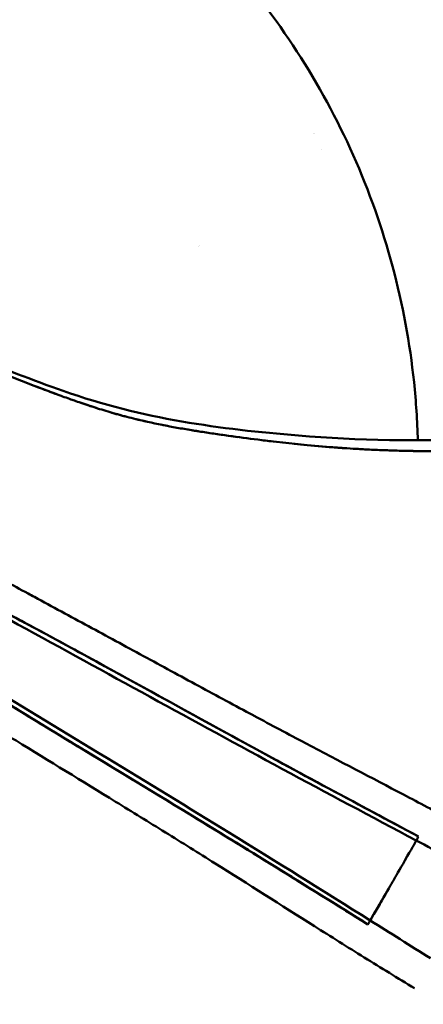
# Model space of a CAD drawing. Units: millimetres. Extents: x 790 to 13276, y 4 to 11431.
# Drawn here: x 8964 to 9026, y 5263 to 5414 of the extents above; entities that cross this region are included whole.
import ezdxf

# ---------------------------------------------------------------- set-up
doc = ezdxf.new("R2010")
doc.units = ezdxf.units.MM
doc.linetypes.add('ACAD_ISO03W100', pattern=[30, 12, -18])
doc.layers.add('HPL', color=7, linetype='Continuous')
doc.layers.add('Visible (ISO)', color=7, linetype='Continuous', lineweight=50)
doc.styles.get("Standard").update_dxf_attribs({"font": 'Square-721-BT.ttf'})
doc.dimstyles.get("Standard").update_dxf_attribs({"dimtxt": 0.18, "dimasz": 0.18, "dimexe": 0.18, "dimexo": 0.0625, "dimgap": 0.09, "dimtad": 0, "dimtih": 1, "dimtoh": 1, "dimdec": 4, "dimzin": 0, "dimdsep": 46, "dimtxsty": 'Standard', "dimcen": 0.09, "dimadec": 0, "dimazin": 0, "dimtfac": 1, "dimtdec": 4, "dimtofl": 0, "dimtmove": 0, "dimatfit": 3, "dimfxl": 1, "dimtolj": 1, "dimtzin": 0, "dimarcsym": 0})

# ---------------------------------------------------------------- blocks, each defined once
blk = doc.blocks.new('*D30')
at = {"color": 0, "lineweight": -2, "transparency": 16777216}
for p, q in [((1299.36, 10844.63), (1259.18, 10844.63)), ((1259.36, 10694.63), (1259.36, 154.31)), ((1299.36, 4.31), (1259.18, 4.31))]:
    blk.add_line(p, q, dxfattribs=at)
at = {"color": 0, "transparency": 16777216}
for points in [[(1234.36, 10694.63), (1284.36, 10694.63), (1259.36, 10844.63)], [(1234.36, 154.31), (1284.36, 154.31), (1259.36, 4.31)]]:
    blk.add_solid(points, dxfattribs=at)
at = {"layer": 'Defpoints', "color": 0, "transparency": 16777216}
for p in [(10789.08, 10844.63), (1259.36, 4.31), (7313.31, 4.31)]:
    blk.add_point(p, dxfattribs=at)
at = {"color": 0, "lineweight": 13, "transparency": 16777216, "insert": (1020.13, 5424.47), "char_height": 350, "attachment_point": 5, "rotation": 90}
blk.add_mtext('\\A1;1085', dxfattribs=at)

msp = doc.modelspace()

# ---------------------------------------------------------------- linework, layer by layer
at = {"layer": 'HPL', "linetype": 'ACAD_ISO03W100', "ltscale": 2}
msp.add_circle((9030.99625, 5276.9834), 1000, dxfattribs=at)
at = {"layer": 'Visible (ISO)'}
for p, q in [((9009.3906, 5396.75313), (9009.39071, 5396.7529)), ((9010.62045, 5394.24451), (9010.62051, 5394.24438)), ((9025.1346, 5288.52287), (9025.13472, 5288.52307)), ((9018.07174, 5276.28975), (9018.07224, 5276.2906))]:
    msp.add_line(p, q, dxfattribs=at)
for centre, radius, start, end in [((8910.34622, 5346.64117), 111, 26.8372045, 26.8373378), ((8981.81686, 5376.21042), 10.5, 18.2207604, 18.2209798)]:
    msp.add_arc(centre, radius, start, end, dxfattribs=at)
for points, knots in [([(8967.84664, 5446.23384), (8978.27597, 5440.21241), (8987.75005, 5432.54038), (9003.86635, 5414.64126), (9010.50596, 5404.41707), (9020.30233, 5382.41379), (9023.45753, 5370.63825), (9025.02671, 5355.70788), (9025.22266, 5352.74229), (9025.30355, 5349.77356)], [1.570796327, 1.570796327, 1.570796327, 1.570796327, 1.884955592, 1.884955592, 2.199114858, 2.199114858, 2.513274123, 2.513274123, 2.590748023, 2.590748023, 2.590748023, 2.590748023]), ([(8883.42634, 5362.18364), (8884.7723, 5364.51489), (8886.50938, 5366.64655), (8890.64878, 5370.53746), (8893.15193, 5372.27881), (8898.87412, 5375.1895), (8902.22109, 5376.26035), (8908.51642, 5377.26901), (8911.50289, 5377.35451), (8918.44408, 5376.80456), (8922.40588, 5375.90559), (8931.92118, 5373.0118), (8937.39577, 5370.70328), (8952.31448, 5364.53046), (8961.70049, 5360.64658), (8983.23595, 5353.00655), (8995.15848, 5351.48995), (9016.13108, 5349.75316), (9025.64937, 5349.61582), (9047.81213, 5350.50152), (9060.65611, 5351.63334), (9088.99448, 5352.25932), (9105.13861, 5352.47186), (9125.80591, 5346.66224), (9130.9942, 5344.50912), (9141.83598, 5338.30269), (9147.4086, 5333.76514), (9156.18218, 5324.1593), (9159.77168, 5319.20234), (9166.71087, 5308.16487), (9169.81423, 5301.97315), (9176.06049, 5288.31123), (9178.97478, 5280.74567), (9185.75513, 5260.98729), (9188.66851, 5248.628), (9192.28665, 5231.56155), (9193.35766, 5226.13678), (9194.40019, 5216.02819), (9194.55303, 5211.28233), (9193.36152, 5203.2253), (9192.61267, 5200.12557), (9190.35199, 5193.65273), (9188.74582, 5190.21221), (9186.87875, 5186.98362)], [0, 0, 0, 0, 0.807570994, 0.807570994, 1.704765751, 1.704765751, 2.735731217, 2.735731217, 3.622996203, 3.622996203, 4.835904742, 4.835904742, 6.637605247, 6.637605247, 9.795711457, 9.795711457, 13.954503791, 13.954503791, 17.143605953, 17.143605953, 21.281531848, 21.281531848, 26.143620757, 26.143620757, 27.813854815, 27.813854815, 29.900548568, 29.900548568, 31.745424643, 31.745424643, 34.01419955, 34.01419955, 36.8850212, 36.8850212, 41.444257303, 41.444257303, 43.674401584, 43.674401584, 45.435456944, 45.435456944, 46.451473785, 46.451473785, 47.570346173, 47.570346173, 47.570346173, 47.570346173]), ([(9186.87875, 5186.98362), (9185.72797, 5184.98719), (9184.46379, 5183.04208), (9180.8836, 5178.18012), (9178.36367, 5175.4183), (9173.27038, 5170.89971), (9170.66166, 5169.05511), (9164.71723, 5165.54765), (9161.37316, 5164.037), (9151.5519, 5160.07529), (9144.90885, 5157.99428), (9127.05435, 5152.4521), (9115.30939, 5149.40006), (9090.35609, 5145.09726), (9076.68896, 5143.33169), (9056.53788, 5144.60824), (9051.15355, 5145.26744), (9038.50849, 5148.20855), (9031.2031, 5151.25209), (9019.65883, 5158.66616), (9014.97581, 5162.74398), (9006.11003, 5172.46796), (9001.98977, 5178.25202), (8992.88961, 5192.4699), (8988.15138, 5201.03734), (8976.93824, 5222.39665), (8971.02939, 5235.4337), (8957.3046, 5258.86668), (8950.26492, 5269.25182), (8934.48333, 5286.85033), (8925.61349, 5293.60745), (8908.95619, 5306.71329), (8900.38136, 5312.58437), (8889.26372, 5323.36148), (8885.88449, 5327.40978), (8882.3271, 5334.26109), (8881.37774, 5336.69214), (8879.76523, 5342.86021), (8879.44056, 5346.76448), (8880.14935, 5354.0405), (8881.07968, 5357.54434), (8882.87977, 5361.19897), (8883.1449, 5361.69618), (8883.42634, 5362.18364)], [0, 0, 0, 0, 0.691307422, 0.691307422, 1.83656133, 1.83656133, 2.943929473, 2.943929473, 4.384420127, 4.384420127, 7.150740879, 7.150740879, 11.447917844, 11.447917844, 16.115571758, 16.115571758, 17.75040493, 17.75040493, 20.034716666, 20.034716666, 21.8831783, 21.8831783, 24.054019851, 24.054019851, 27.137201414, 27.137201414, 31.765000568, 31.765000568, 36.278949468, 36.278949468, 39.740317057, 39.740317057, 42.880746222, 42.880746222, 44.430373706, 44.430373706, 45.205869823, 45.205869823, 46.347011618, 46.347011618, 47.4003344, 47.4003344, 47.569195921, 47.569195921, 47.569195921, 47.569195921]), ([(8969.79786, 5356.90863), (8969.74246, 5356.92917), (8969.68735, 5356.94962), (8969.57751, 5356.99044), (8969.5225, 5357.01091), (8969.35785, 5357.07226), (8969.24821, 5357.11322), (8968.92086, 5357.23582), (8968.70312, 5357.31777), (8968.05684, 5357.56214), (8967.62809, 5357.72572), (8967.09325, 5357.93134), (8966.98719, 5357.9722), (8966.88112, 5358.01313)], [-1.1426353875, -1.1426353875, -1.1426353875, -1.1426353875, -1.1244233966, -1.1244233966, -1.1061571111, -1.1061571111, -1.0697521204, -1.0697521204, -0.9974773613, -0.9974773613, -0.8552468799, -0.8552468799, -0.820072734, -0.820072734, -0.820072734, -0.820072734]), ([(8970.54292, 5356.63423), (8970.43896, 5356.67226), (8970.33475, 5356.71048), (8970.15865, 5356.77527), (8970.08551, 5356.80223), (8969.89774, 5356.87158), (8969.81778, 5356.90125), (8969.79786, 5356.90863)], [-0.01677357707, -0.01677357707, -0.01677357707, -0.01677357707, -0.0108117105, -0.0108117105, -0.00661823889, -0.00661823889, 0, 0, 0, 0]), ([(8980.08891, 5353.54536), (8979.98477, 5353.57345), (8979.88073, 5353.60174), (8979.67232, 5353.65886), (8979.56788, 5353.6877), (8979.25338, 5353.77523), (8979.04332, 5353.83457), (8978.4087, 5354.01641), (8977.984, 5354.14156), (8976.69369, 5354.53143), (8975.82561, 5354.80686), (8974.53294, 5355.23335), (8974.10984, 5355.37561), (8973.3688, 5355.62885), (8973.04967, 5355.73926), (8972.48644, 5355.9363), (8972.24485, 5356.02152), (8971.63048, 5356.23994), (8971.25286, 5356.37586), (8970.78485, 5356.54589), (8970.66371, 5356.59005), (8970.54292, 5356.63423)], [-0.3508105817, -0.3508105817, -0.3508105817, -0.3508105817, -0.3403465354, -0.3403465354, -0.3298373315, -0.3298373315, -0.3087191044, -0.3087191044, -0.2660979047, -0.2660979047, -0.1794103487, -0.1794103487, -0.1368566211, -0.1368566211, -0.1043766898, -0.1043766898, -0.0798984642, -0.0798984642, -0.0423236077, -0.0423236077, -0.0293114815, -0.0293114815, -0.0293114815, -0.0293114815]), ([(9037.43591, 5287.87521), (9037.4352, 5287.8756), (9037.43448, 5287.87599), (9037.43377, 5287.87638), (9036.67283, 5288.29429), (9035.91397, 5288.71009), (9035.15625, 5289.12399), (9033.53312, 5290.01061), (9031.91522, 5290.88852), (9030.29328, 5291.75974), (9027.91417, 5293.03767), (9025.52706, 5294.30237), (9023.11161, 5295.57364), (9018.28071, 5298.11619), (9013.33595, 5300.6853), (9008.11897, 5303.43772), (9006.81472, 5304.12582), (9005.49298, 5304.82584), (9004.15338, 5305.53843), (9002.86023, 5306.2263), (9001.55135, 5306.92523), (9000.23044, 5307.63284), (9000.18298, 5307.65826), (9000.13551, 5307.6837), (9000.08802, 5307.70914), (8997.34951, 5309.1765), (8994.55994, 5310.68077), (8991.75093, 5312.20002), (8988.94193, 5313.71926), (8986.11348, 5315.25349), (8983.29708, 5316.78129), (8980.48068, 5318.3091), (8977.67701, 5319.83009), (8974.89238, 5321.33853), (8972.10775, 5322.84696), (8969.34207, 5324.34285), (8966.60195, 5325.82082), (8966.28505, 5325.99175), (8965.96849, 5326.16244), (8965.65229, 5326.33288), (8963.23441, 5327.63616), (8960.83705, 5328.92498), (8958.46452, 5330.19591), (8955.78172, 5331.63305), (8953.13329, 5333.04558), (8950.48409, 5334.45618), (8947.83489, 5335.86677), (8945.18459, 5337.27561), (8942.4988, 5338.7049), (8939.81302, 5340.13419), (8937.09176, 5341.58392), (8934.29996, 5343.07636), (8933.11848, 5343.70796), (8931.92124, 5344.34889), (8930.71749, 5344.99441), (8930.49905, 5345.11155), (8930.28038, 5345.22885), (8930.06156, 5345.34627), (8928.6369, 5346.11074), (8927.208, 5346.87891), (8925.80175, 5347.63671), (8924.39549, 5348.39451), (8923.01195, 5349.14192), (8921.67784, 5349.8651), (8920.34374, 5350.58828), (8919.06259, 5351.28545), (8917.81903, 5351.96417), (8916.57546, 5352.64289), (8915.36906, 5353.30339), (8914.18294, 5353.95401), (8913.58988, 5354.27932), (8913.00203, 5354.60214), (8912.41671, 5354.92363), (8911.83139, 5355.24512), (8911.2498, 5355.56458), (8910.66828, 5355.88236)], [0.4999907011, 0.4999907011, 0.4999907011, 0.4999907011, 0.5, 0.5, 0.5, 0.5099454932, 0.5099454932, 0.5099454932, 0.53125, 0.53125, 0.53125, 0.5625, 0.5625, 0.5625, 0.625, 0.625, 0.625, 0.640625, 0.640625, 0.640625, 0.6557080952, 0.6557080952, 0.6557080952, 0.65625, 0.65625, 0.65625, 0.6875, 0.6875, 0.6875, 0.71875, 0.71875, 0.71875, 0.75, 0.75, 0.75, 0.78125, 0.78125, 0.78125, 0.7848641507, 0.7848641507, 0.7848641507, 0.8125, 0.8125, 0.8125, 0.84375, 0.84375, 0.84375, 0.875, 0.875, 0.875, 0.90625, 0.90625, 0.90625, 0.919475008, 0.919475008, 0.919475008, 0.921875, 0.921875, 0.921875, 0.9375, 0.9375, 0.9375, 0.953125, 0.953125, 0.953125, 0.96875, 0.96875, 0.96875, 0.984375, 0.984375, 0.984375, 0.9921875, 0.9921875, 0.9921875, 1, 1, 1, 1]), ([(8976.06754, 5354.73318), (8975.85015, 5354.80247), (8975.63269, 5354.87253), (8975.22987, 5355.00363), (8975.07253, 5355.05535), (8974.88163, 5355.11835), (8974.78567, 5355.15009), (8974.26782, 5355.32238), (8973.86203, 5355.45975), (8973.45698, 5355.59898)], [-0.12176919021, -0.12176919021, -0.12176919021, -0.12176919021, -0.1097891136, -0.1097891136, -0.09958246698, -0.09958246698, -0.09328124269, -0.09328124269, -0.0708590476, -0.0708590476, -0.0708590476, -0.0708590476]), ([(8991.81344, 5351.14204), (8991.72024, 5351.15674), (8991.62938, 5351.17114), (8991.44512, 5351.20046), (8991.35251, 5351.21527), (8991.07238, 5351.26028), (8990.88489, 5351.29069), (8990.3122, 5351.38455), (8989.92692, 5351.44901), (8988.80028, 5351.64187), (8988.05688, 5351.77468), (8987.31612, 5351.914)], [-0.5051751984, -0.5051751984, -0.5051751984, -0.5051751984, -0.4743272626, -0.4743272626, -0.4431496876, -0.4431496876, -0.3800045052, -0.3800045052, -0.250198048, -0.250198048, 0, 0, 0, 0]), ([(8909.02123, 5351.38126), (8909.18866, 5351.29035), (8909.53337, 5351.10323), (8910.65076, 5350.49721), (8916.64171, 5347.25111), (8929.27901, 5340.45779), (8946.84618, 5330.9921), (8972.35695, 5317.13469), (8997.75128, 5303.10323), (9018.2198, 5292.18635), (9025.06676, 5288.55908)], [0, 0, 0, 0, 0.0030899042, 0.0062862571, 0.0095893377, 0.0725979887, 0.1507239463, 0.2115210402, 0.3682292077, 0.4466258733, 0.4466258733, 0.4466258733, 0.4466258733]), ([(8996.30956, 5350.47844), (8995.55611, 5350.58314), (8994.79987, 5350.69095), (8993.2942, 5350.91272), (8992.55079, 5351.02576), (8991.81344, 5351.14204)], [-0.4970634769, -0.4970634769, -0.4970634769, -0.4970634769, -0.2481269437, -0.2481269437, -0.0000001754, -0.0000001754, -0.0000001754, -0.0000001754]), ([(9017.92107, 5348.3619), (9016.58564, 5348.42631), (9015.25748, 5348.50328), (9013.74751, 5348.60538), (9013.55268, 5348.61882), (9013.25233, 5348.63997), (9013.17112, 5348.64578), (9013.13397, 5348.64843), (9013.13034, 5348.64869), (9013.12644, 5348.64897), (9013.12539, 5348.64905), (9013.01847, 5348.65671), (9012.92477, 5348.66349), (9011.33688, 5348.77955), (9009.85534, 5348.90396), (9008.37735, 5349.0438)], [-1.323145765, -1.323145765, -1.323145765, -1.323145765, -0.674076219, -0.674076219, -0.582007718, -0.582007718, -0.528378403, -0.528378403, -0.52256538, -0.52256538, -0.522135307, -0.522135307, -0.489960644, -0.489960644, 0, 0, 0, 0]), ([(9017.92107, 5348.3619), (9017.75437, 5348.36994), (9017.58913, 5348.37811), (9017.25686, 5348.39493), (9017.09095, 5348.40353), (9016.59339, 5348.42993), (9016.26204, 5348.4483), (9015.26968, 5348.50574), (9014.60928, 5348.54715), (9013.76161, 5348.60441), (9013.56926, 5348.61767), (9013.25297, 5348.63991), (9013.16028, 5348.64655), (9013.12611, 5348.64899), (9013.11356, 5348.64989), (9011.51039, 5348.76496), (9009.93805, 5348.89616), (9008.37735, 5349.04379)], [-1.807772221, -1.807772221, -1.807772221, -1.807772221, -1.677707039, -1.677707039, -1.547849172, -1.547849172, -1.288065801, -1.288065801, -0.769087019, -0.769087019, -0.623291303, -0.623291303, -0.523023797, -0.523023797, -0.517378032, -0.517378032, 0, 0, 0, 0]), ([(9022.75199, 5348.18416), (9021.94246, 5348.20485), (9021.1351, 5348.22996), (9019.52445, 5348.28919), (9018.72194, 5348.32327), (9017.92107, 5348.3619)], [0, 0, 0, 0, 0.2609088686, 0.2609088686, 0.5214834511, 0.5214834511, 0.5214834511, 0.5214834511]), ([(9027.61708, 5348.11172), (9026.80135, 5348.11549), (9025.98764, 5348.12329), (9024.36566, 5348.14734), (9023.55811, 5348.16356), (9022.75199, 5348.18416)], [0, 0, 0, 0, 0.2607586258, 0.2607586258, 0.5205975155, 0.5205975155, 0.5205975155, 0.5205975155]), ([(9027.61708, 5348.11171), (9027.61701, 5348.11171), (9027.61698, 5348.11171), (9027.61697, 5348.11171), (9025.98272, 5348.11928), (9024.36148, 5348.14301), (9022.75199, 5348.18415)], [0.020855515275, 0.020855515275, 0.020855515275, 0.020855515275, 0.020855535129, 0.020855535129, 0.020855535129, 0.026060051622, 0.026060051622, 0.026060051622, 0.026060051622]), ([(8905.57878, 5345.41883), (8905.74123, 5345.31928), (8906.07563, 5345.11431), (8907.15915, 5344.44962), (8912.9658, 5340.88432), (8925.16758, 5333.33665), (8942.1486, 5322.85573), (8966.29201, 5308.06658), (8991.14182, 5293.09248), (9010.82939, 5280.83188), (9018.00711, 5276.33144)], [0, 0, 0, 0, 0.0030899042, 0.0062862571, 0.0095893377, 0.0725979887, 0.1507239463, 0.2115210402, 0.3609122905, 0.4466301973, 0.4466301973, 0.4466301973, 0.4466301973]), ([(9024.7959, 5265.94857), (9022.22072, 5267.51209), (9019.65282, 5269.08342), (9014.5415, 5272.25541), (9011.99678, 5273.85403), (9004.38125, 5278.66349), (8999.32912, 5281.88793), (8991.73096, 5286.65441), (8989.19515, 5288.23157), (8984.12169, 5291.37028), (8981.58366, 5292.93201), (8973.96651, 5297.60857), (8968.88608, 5300.71761), (8961.25429, 5305.40675), (8958.70816, 5306.97352), (8953.60909, 5310.11881), (8951.05587, 5311.69749), (8943.39485, 5316.45116), (8938.28638, 5319.64448), (8930.63097, 5324.42464), (8928.08034, 5326.01639), (8922.9826, 5329.18911), (8920.43681, 5330.76935), (8915.3414, 5333.91608), (8912.79021, 5335.4826), (8907.66505, 5338.60975), (8905.09188, 5340.17165), (8902.50421, 5341.74192)], [0.5, 0.5, 0.5, 0.5, 0.53125, 0.53125, 0.5625, 0.5625, 0.625, 0.625, 0.65625, 0.65625, 0.6875, 0.6875, 0.75, 0.75, 0.78125, 0.78125, 0.8125, 0.8125, 0.875, 0.875, 0.90625, 0.90625, 0.9375, 0.9375, 0.96875, 0.96875, 1, 1, 1, 1]), ([(9025.40939, 5289.17012), (9015.50453, 5294.44066), (9006.15062, 5299.46218), (8989.2577, 5308.69744), (8983.02681, 5312.13743), (8974.1176, 5317.01703), (8970.07837, 5319.22071), (8963.35729, 5322.82633), (8960.28864, 5324.45391), (8947.1753, 5331.39077), (8937.95404, 5336.22003), (8929.03029, 5340.9118)], [0.000001, 0.000001, 0.000001, 0.000001, 3.375231834, 3.375231834, 5.550376933, 5.550376933, 6.785451893, 6.785451893, 7.726264427, 7.726264427, 11.011782919, 11.011782919, 11.011782919, 11.011782919]), ([(9025.40939, 5289.17012), (9016.07292, 5294.13821), (9007.17178, 5298.912), (8990.25314, 5308.14824), (8983.40002, 5311.93305), (8973.9178, 5317.12645), (8969.48026, 5319.54729), (8961.5152, 5323.8082), (8957.41822, 5325.97487), (8945.71881, 5332.14788), (8937.23469, 5336.59824), (8929.03029, 5340.9118)], [0.000001, 0.000001, 0.000001, 0.000001, 3.181543337, 3.181543337, 5.576892062, 5.576892062, 6.928226905, 6.928226905, 8.050936112, 8.050936112, 10.36739916, 10.36739916, 10.36739916, 10.36739916]), ([(9017.64871, 5275.72835), (9008.19282, 5281.63299), (8999.21611, 5287.1933), (8982.77054, 5297.20768), (8976.60898, 5300.92413), (8967.87516, 5306.23247), (8963.90111, 5308.65676), (8957.29886, 5312.74964), (8954.26737, 5314.64894), (8941.74009, 5322.51592), (8933.0615, 5328.01436), (8924.65003, 5333.32504)], [-10.187656961, -10.187656961, -10.187656961, -10.187656961, -7.072297189, -7.072297189, -5.029283454, -5.029283454, -3.873580128, -3.873580128, -2.985378572, -2.985378572, -0.000000007, -0.000000007, -0.000000007, -0.000000007]), ([(9017.64871, 5275.72835), (9008.67803, 5281.33), (9000.09327, 5286.65179), (8983.63522, 5296.68579), (8976.93096, 5300.72841), (8967.69228, 5306.34364), (8963.37702, 5308.97627), (8955.70448, 5313.74383), (8951.77962, 5316.20861), (8940.58399, 5323.25419), (8932.48785, 5328.37655), (8924.65003, 5333.32504)], [-12.449932307, -12.449932307, -12.449932307, -12.449932307, -8.629302559, -8.629302559, -5.752792197, -5.752792197, -4.130010228, -4.130010228, -2.781778595, -2.781778595, -0.000000007, -0.000000007, -0.000000007, -0.000000007]), ([(9021.55712, 5282.43303), (9021.82696, 5282.90026), (9022.57034, 5284.19027), (9024.36153, 5287.32097), (9024.7915, 5288.07716), (9025.06676, 5288.55908)], [-0.2923395438, -0.2923395438, -0.2923395438, -0.2923395438, -0.1697385509, -0.1697385509, -0.0001322622, -0.0001322622, -0.0001322622, -0.0001322622]), ([(9025.40939, 5289.17012), (9025.35402, 5289.06937), (9025.29749, 5288.96751), (9025.22562, 5288.83931), (9025.21158, 5288.81431), (9025.15383, 5288.71178), (9025.11029, 5288.63503), (9025.06666, 5288.55866)], [-0.07082454212, -0.07082454212, -0.07082454212, -0.07082454212, -0.03532848606, -0.03532848606, -0.02672436164, -0.02672436164, -0.00000807107, -0.00000807107, -0.00000807107, -0.00000807107]), ([(9018.0069, 5276.33099), (9018.14769, 5276.57239), (9018.30039, 5276.8345), (9018.93851, 5277.927), (9019.37961, 5278.68193), (9020.54187, 5280.67689), (9021.28741, 5281.96574), (9021.55712, 5282.43303)], [0, 0, 0, 0, 0.0852485281, 0.0852485281, 0.2145687078, 0.2145687078, 0.4606222365, 0.4606222365, 0.4606222365, 0.4606222365]), ([(9018.00711, 5276.33144), (9018.18897, 5276.64312), (9018.38556, 5276.98037), (9019.11952, 5278.23677), (9019.46792, 5278.83352), (9020.54187, 5280.67689), (9021.28741, 5281.96574), (9021.55712, 5282.43303)], [0, 0, 0, 0, 0.110275731, 0.110275731, 0.1988655624, 0.1988655624, 0.4151189106, 0.4151189106, 0.4151189106, 0.4151189106]), ([(9018.00686, 5276.33102), (9017.97055, 5276.26861), (9017.93646, 5276.21027), (9017.85847, 5276.07846), (9017.84377, 5276.05366), (9017.76846, 5275.92697), (9017.70839, 5275.82688), (9017.64871, 5275.72835)], [0.0001822768, 0.0001822768, 0.0001822768, 0.0001822768, 0.02241520781, 0.02241520781, 0.02757158175, 0.02757158175, 0.04876471045, 0.04876471045, 0.04876471045, 0.04876471045])]:
    msp.add_open_spline(points, degree=3, knots=knots, dxfattribs=at)
for points in [[(8969.79785, 5356.90859), (8966.35496, 5358.18434), (8962.90572, 5359.5693), (8959.4407, 5360.96896)], [(8980.08892, 5353.54538), (8979.54373, 5353.69246), (8978.9994, 5353.84545), (8978.45397, 5354.00435)], [(8982.79082, 5352.86483), (8981.88523, 5353.07753), (8980.98636, 5353.30349), (8980.08891, 5353.54536)], [(8980.50003, 5353.4357), (8980.36304, 5353.47187), (8980.22601, 5353.50842), (8980.08892, 5353.54538)], [(8982.79082, 5352.86484), (8982.59353, 5352.91117), (8982.39622, 5352.95822), (8982.19886, 5353.006)], [(8983.98421, 5352.59294), (8983.58655, 5352.68081), (8983.18881, 5352.77136), (8982.79082, 5352.86484)], [(8987.31612, 5351.914), (8985.78076, 5352.20274), (8984.27717, 5352.51571), (8982.79082, 5352.86483)], [(8987.31612, 5351.914), (8986.86217, 5351.99939), (8986.40656, 5352.08772), (8985.95068, 5352.1791)], [(8991.81344, 5351.14204), (8990.28347, 5351.38335), (8988.78553, 5351.63767), (8987.31612, 5351.914)], [(8996.30956, 5350.47843), (8994.79028, 5350.68956), (8993.29088, 5350.909), (8991.81344, 5351.14204)], [(8997.72358, 5350.28521), (8997.25192, 5350.34859), (8996.7806, 5350.41298), (8996.30956, 5350.47844)], [(9000.83054, 5349.88211), (8999.31982, 5350.07144), (8997.81316, 5350.26948), (8996.30956, 5350.47843)], [(9003.13371, 5349.60239), (9002.36583, 5349.69254), (9001.59845, 5349.78591), (9000.83054, 5349.88212)], [(9008.37735, 5349.04379), (9005.88874, 5349.2792), (9003.38031, 5349.56259), (9000.83054, 5349.88211)], [(9008.37735, 5349.0438), (9007.7013, 5349.10776), (9007.02638, 5349.175), (9006.35211, 5349.24522)], [(9022.75199, 5348.18415), (9021.13166, 5348.22557), (9019.52201, 5348.28466), (9017.92107, 5348.3619)], [(9025.06662, 5288.55859), (9028.26796, 5286.86319), (9031.47389, 5285.17015), (9034.68332, 5283.47828)], [(9018.0069, 5276.33099), (9021.07638, 5274.407), (9024.14549, 5272.4771), (9027.2149, 5270.54274)]]:
    msp.add_open_spline(points, degree=3, dxfattribs=at)

# ---------------------------------------------------------------- dimensions: what is measured, and where the dimension line sits
at = {"lineweight": 13}
dim = msp.add_linear_dim(base=(1259.36088, 4.30956), p1=(10789.07695, 10844.63344), p2=(7313.31291, 4.30956), angle=90, text='1085', dimstyle='Standard', override={"dimtxt": 350, "dimasz": 150, "dimgap": 60, "dimtad": 3, "dimtih": 0, "dimtoh": 0, "dimfxl": 40, "dimfxlon": 1}, dxfattribs=at)
dim.commit()
dim.dimension.update_dxf_attribs({"geometry": '*D30', "text_midpoint": (1259.36088, 5424.4715), "dimtype": 160})

doc.saveas('drawing.dxf')
